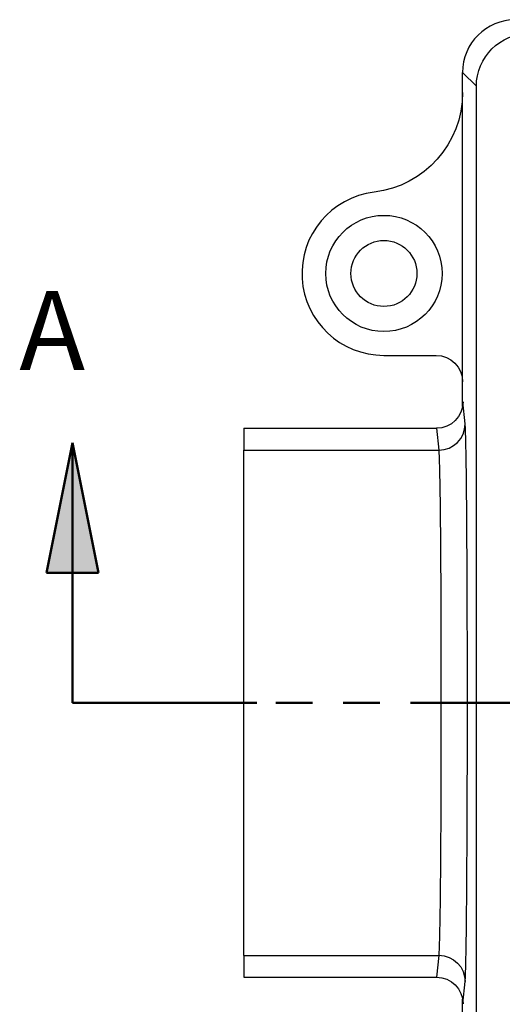
# Paper-space layout 'Sheet 1' of a CAD drawing. Units: inches. Extents: x 0.1 to 16.4, y 0 to 10.4.
# Drawn here: x 7 to 7.7, y 7.7 to 9.2 of the extents above; entities that cross this region are included whole.
import ezdxf

# ---------------------------------------------------------------- set-up
doc = ezdxf.new("R2010")
doc.units = ezdxf.units.IN
doc.header["$MEASUREMENT"] = 0
doc.linetypes.add('Double Dash Chain', pattern=[0.673228, 0.359055, -0.044882, 0.089764, -0.044882, 0.089764, -0.044882])
for name, color, linetype, lineweight in [('Section Line (ANSI)', 7, 'Double Dash Chain', 50), ('Symbol (ANSI)', 7, 'Continuous', 25), ('Visible (ANSI)', 7, 'Continuous', 50), ('Visible Narrow (ANSI)', 7, 'Continuous', 35)]:
    doc.layers.add(name, color=color, linetype=linetype, lineweight=lineweight)
doc.styles.get("Standard").update_dxf_attribs({"font": 'tahoma.ttf'})

psp = doc.layouts.new('Sheet 1')

# ---------------------------------------------------------------- linework, layer by layer
at = {"layer": 'Section Line (ANSI)', "linetype": 'Continuous'}
for p, q in [((7.0864, 8.5375), (7.047, 8.3406)), ((7.1257, 8.3406), (7.0864, 8.5375)), ((7.0864, 8.3406), (7.0864, 8.5375)), ((7.047, 8.3406), (7.1257, 8.3406)), ((7.0864, 8.1438), (7.0864, 8.3406)), ((7.0864, 8.1438), (7.3651, 8.1438)), ((7.0864, 8.1438), (7.3481, 8.1438))]:
    psp.add_line(p, q, dxfattribs=at)
at = {"layer": 'Section Line (ANSI)'}
for p, q in [((7.3943, 8.1438), (7.4498, 8.1438)), ((7.496, 8.1438), (7.5515, 8.1438)), ((7.5977, 8.1438), (7.8594, 8.1438))]:
    psp.add_line(p, q, dxfattribs=at)
at = {"layer": 'Section Line (ANSI)', "linetype": 'Continuous'}
psp.add_solid([(7.0864, 8.5375), (7.1257, 8.3406), (7.047, 8.3406)], dxfattribs=at)
at = {"layer": 'Visible (ANSI)', "lineweight": 25, "ltscale": 0.056297}
psp.add_line((7.6767, 9.0678), (7.6767, 9.0981), dxfattribs=at)
at = {"layer": 'Visible (ANSI)', "lineweight": 25, "ltscale": 0.813295}
psp.add_line((7.6767, 8.6298), (7.6767, 9.0678), dxfattribs=at)
at = {"layer": 'Visible (ANSI)', "lineweight": 25}
for p, q in [((7.6976, 7.2104), (7.6976, 9.0772)), ((7.3456, 7.7612), (7.3456, 8.5263))]:
    psp.add_line(p, q, dxfattribs=at)
at = {"layer": 'Visible (ANSI)', "lineweight": 25, "ltscale": 0.146784}
psp.add_line((7.5576, 8.6698), (7.6367, 8.6698), dxfattribs=at)
at = {"layer": 'Visible (ANSI)', "lineweight": 25, "ltscale": 0.069079}
for p, q in [((7.6767, 8.5926), (7.6767, 8.6298)), ((7.6767, 7.6578), (7.6767, 7.695))]:
    psp.add_line(p, q, dxfattribs=at)
at = {"layer": 'Visible (ANSI)', "lineweight": 25, "ltscale": 0.061317}
for p, q in [((7.3456, 8.5593), (7.3456, 8.5263)), ((7.3456, 7.7612), (7.3456, 7.7282))]:
    psp.add_line(p, q, dxfattribs=at)
at = {"layer": 'Visible (ANSI)', "lineweight": 25, "ltscale": 0.541566}
for p, q in [((7.3456, 8.5593), (7.6373, 8.5593)), ((7.3456, 7.7282), (7.6373, 7.7282))]:
    psp.add_line(p, q, dxfattribs=at)
at = {"layer": 'Visible (ANSI)', "lineweight": 25, "ltscale": 1.026621}
psp.add_circle((7.5576, 8.7938), 0.088, dxfattribs=at)
at = {"layer": 'Visible (ANSI)', "lineweight": 25, "ltscale": 0.583307}
psp.add_circle((7.5576, 8.7938), 0.05, dxfattribs=at)
at = {"layer": 'Visible (ANSI)', "lineweight": 25, "ltscale": 0.409546, "extrusion": (0, 0, -1)}
psp.add_arc((-7.5247, 9.0678), 0.152, 180, 263.1446, dxfattribs=at)
at = {"layer": 'Visible (ANSI)', "lineweight": 25, "ltscale": 0.695754}
psp.add_arc((7.5576, 8.7938), 0.124, 96.8554, 270, dxfattribs=at)
at = {"layer": 'Visible (ANSI)', "lineweight": 25, "ltscale": 0.116661, "extrusion": (0, 0, -1)}
psp.add_arc((-7.6367, 8.6298), 0.04, 90, 180, dxfattribs=at)
at = {"layer": 'Visible (ANSI)', "lineweight": 25, "ltscale": 0.233315}
psp.add_ellipse((7.7567, 9.0981), major_axis=(-0.0566, 0.0566), ratio=0.999924, start_param=5.497825, end_param=7.068545, dxfattribs=at)
at = {"layer": 'Visible (ANSI)', "lineweight": 25, "ltscale": 0.233315, "extrusion": (0, 0, -1)}
psp.add_ellipse((7.7776, 9.0772), major_axis=(-0.0566, 0.0566), ratio=0.999924, start_param=5.497825, end_param=7.068545, dxfattribs=at)
at = {"layer": 'Visible (ANSI)', "lineweight": 25, "ltscale": 0.116802, "extrusion": (0, 0, -1)}
for centre, major_axis, start_param, end_param in [((7.6373, 8.5995), (0.004, -0.04), 4.81219, 6.382225), ((7.6373, 7.688), (0.004, 0.04), 6.184145, 7.754181)]:
    psp.add_ellipse(centre, major_axis=major_axis, ratio=0.996157, start_param=start_param, end_param=end_param, dxfattribs=at)
at = {"layer": 'Visible Narrow (ANSI)', "lineweight": 25, "ltscale": 0.054996}
psp.add_line((7.6767, 9.0981), (7.6976, 9.0772), dxfattribs=at)
at = {"layer": 'Visible Narrow (ANSI)', "lineweight": 25, "ltscale": 0.062133}
for p, q in [((7.6806, 8.5661), (7.6773, 8.5994)), ((7.6773, 7.6881), (7.6806, 7.7214))]:
    psp.add_line(p, q, dxfattribs=at)
at = {"layer": 'Visible Narrow (ANSI)', "lineweight": 25, "ltscale": 0.061621}
for p, q in [((7.6373, 8.5593), (7.6406, 8.5263)), ((7.6406, 7.7612), (7.6373, 7.7282))]:
    psp.add_line(p, q, dxfattribs=at)
at = {"layer": 'Visible Narrow (ANSI)', "lineweight": 25, "ltscale": 0.547682}
for p, q in [((7.3456, 8.5263), (7.6406, 8.5263)), ((7.3456, 7.7612), (7.6406, 7.7612))]:
    psp.add_line(p, q, dxfattribs=at)
at = {"layer": 'Visible Narrow (ANSI)', "lineweight": 25, "ltscale": 0.116409}
psp.add_ellipse((7.6406, 8.5661), major_axis=(0.0398, 0.004), ratio=0.996157, start_param=4.613349, end_param=6.183385, dxfattribs=at)
at = {"layer": 'Visible Narrow (ANSI)', "lineweight": 25}
psp.add_ellipse((7.6803, 8.1438), major_axis=(0, 0.424), ratio=0.008727, start_param=3.228859, end_param=6.195919, dxfattribs=at)
at = {"layer": 'Visible Narrow (ANSI)', "lineweight": 25, "extrusion": (0, 0, -1)}
psp.add_ellipse((7.6403, 8.1438), major_axis=(0, -0.384), ratio=0.009636, start_param=3.228859, end_param=6.195919, dxfattribs=at)
at = {"layer": 'Visible Narrow (ANSI)', "lineweight": 25, "ltscale": 0.116409, "extrusion": (0, 0, -1)}
psp.add_ellipse((7.6406, 7.7214), major_axis=(0.0398, -0.004), ratio=0.996157, start_param=4.613349, end_param=6.183385, dxfattribs=at)

# ---------------------------------------------------------------- texts
at = {"layer": 'Symbol (ANSI)', "insert": (7, 8.7675), "char_height": 0.12, "width": 0.197135, "attachment_point": 1}
psp.add_mtext('\\pi0.048682;A', dxfattribs=at)

doc.saveas('drawing.dxf')
